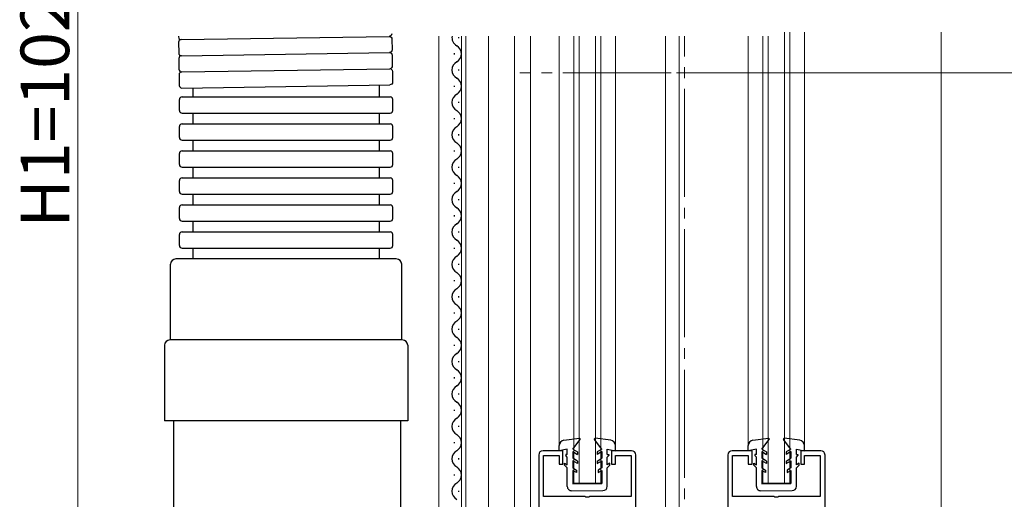
# Model space of a CAD drawing. Extents: x 0 to 1386, y 0 to 2245.
# Drawn here: x 221 to 403, y 1398 to 1487 of the extents above; entities that cross this region are included whole.
import ezdxf

# ---------------------------------------------------------------- set-up
doc = ezdxf.new("R2010")
doc.units = 0
doc.linetypes.add('YCENTER_1', pattern=[13, 10, -1, 1, -1])
doc.linetypes.add('YDIVIDE_1', pattern=[15, 10, -1, 1, -1, 1, -1])
for name, color, linetype, lineweight in [('YKK_11', 7, 'CONTINUOUS', 30), ('YKK_12', 2, 'CONTINUOUS', 13), ('YKK_13', 4, 'CONTINUOUS', 30), ('YKK_D', 6, 'CONTINUOUS', 13)]:
    doc.layers.add(name, color=color, linetype=linetype, lineweight=lineweight)
doc.styles.get("Standard").update_dxf_attribs({"font": 'txt', "bigfont": 'BIGFONT'})

msp = doc.modelspace()

# ---------------------------------------------------------------- linework, layer by layer
at = {"layer": 'YKK_11', "linetype": 'ByBlock', "lineweight": -2, "ltscale": 0.5}
for p, q in [((321.51, 1407.48), (317.81, 1407.48)), ((321.51, 1404.98), (321.51, 1407.48)), ((334.21, 1407.48), (330.51, 1407.48)), ((330.51, 1407.48), (330.51, 1404.98)), ((356.51, 1407.48), (352.81, 1407.48)), ((356.51, 1404.98), (356.51, 1407.48)), ((369.21, 1407.48), (365.51, 1407.48)), ((365.51, 1407.48), (365.51, 1404.98)), ((317.01, 1406.68), (317.01, 1298.48)), ((317.91, 1398.98), (317.91, 1406.58)), ((317.91, 1406.58), (320.81, 1406.58)), ((320.81, 1406.58), (320.81, 1404.98)), ((331.21, 1404.98), (331.21, 1406.58)), ((331.21, 1406.58), (334.11, 1406.58)), ((334.11, 1406.58), (334.11, 1398.98)), ((335.01, 1305.48), (335.01, 1406.68)), ((352.01, 1406.68), (352.01, 1316.48)), ((352.91, 1398.98), (352.91, 1406.58)), ((352.91, 1406.58), (355.81, 1406.58)), ((355.81, 1406.58), (355.81, 1404.98)), ((366.21, 1404.98), (366.21, 1406.58)), ((366.21, 1406.58), (369.11, 1406.58)), ((369.11, 1406.58), (369.11, 1398.98)), ((370.01, 1323.48), (370.01, 1406.68)), ((320.81, 1404.98), (321.51, 1404.98)), ((330.51, 1404.98), (331.21, 1404.98)), ((355.81, 1404.98), (356.51, 1404.98)), ((365.51, 1404.98), (366.21, 1404.98)), ((325.55, 1398.98), (317.91, 1398.98)), ((325.73, 1398.86), (325.55, 1398.98)), ((326.28, 1398.86), (325.73, 1398.86)), ((326.47, 1398.98), (326.28, 1398.86)), ((334.11, 1398.98), (326.47, 1398.98)), ((360.55, 1398.98), (352.91, 1398.98)), ((360.73, 1398.86), (360.55, 1398.98)), ((361.28, 1398.86), (360.73, 1398.86)), ((361.47, 1398.98), (361.28, 1398.86)), ((369.11, 1398.98), (361.47, 1398.98))]:
    msp.add_line(p, q, dxfattribs=at)
for centre, start, end in [((317.81, 1406.68), 90, 180), ((334.21, 1406.68), 0, 90), ((352.81, 1406.68), 90, 180), ((369.21, 1406.68), 0, 90)]:
    msp.add_arc(centre, 0.8, start, end, dxfattribs=at)
at = {"layer": 'YKK_12', "ltscale": 2}
for p, q in [((298.51, 1484.27), (298.51, 1296.97)), ((302.71, 1341.97), (302.71, 1484.27)), ((303.51, 1341.97), (303.51, 1484.27)), ((307.71, 1341.97), (307.71, 1484.27)), ((312.51, 1296.97), (312.51, 1484.27)), ((315.51, 1484.27), (315.51, 1297.48)), ((320.81, 1484.27), (320.81, 1408.41)), ((323.51, 1401.48), (323.51, 1484.27)), ((324.51, 1401.48), (324.51, 1484.27)), ((327.51, 1401.48), (327.51, 1484.27)), ((328.51, 1401.48), (328.51, 1484.27)), ((331.21, 1484.27), (331.21, 1408.41)), ((340.51, 1484.27), (340.51, 1305.48)), ((343.01, 1484.27), (343.01, 1315.48)), ((355.81, 1484.27), (355.81, 1408.37)), ((358.51, 1401.48), (358.51, 1484.27)), ((359.51, 1401.48), (359.51, 1484.27)), ((362.51, 1401.48), (362.51, 1484.98)), ((363.51, 1401.48), (363.51, 1484.98)), ((366.21, 1484.98), (366.21, 1408.37)), ((391.51, 1484.98), (391.51, 1378.48)), ((323.51, 1401.48), (328.51, 1401.48)), ((358.51, 1401.48), (363.51, 1401.48))]:
    msp.add_line(p, q, dxfattribs=at)
at = {"layer": 'YKK_12', "linetype": 'YCENTER_1', "ltscale": 2}
msp.add_line((344.01, 986.48), (344.01, 1484.27), dxfattribs=at)
at = {"layer": 'YKK_12', "linetype": 'YDIVIDE_1', "ltscale": 2}
msp.add_line((341.51, 1477.48), (311.51, 1477.48), dxfattribs=at)
at = {"layer": 'YKK_13'}
for p, q in [((250.33, 1484.27), (250.34, 1484.1)), ((250.84, 1483.61), (289.34, 1484.2)), ((289.85, 1483.71), (289.88, 1481.72)), ((250.35, 1483.11), (250.38, 1481.12)), ((250.4, 1480.12), (250.43, 1478.13)), ((250.89, 1480.63), (289.38, 1481.22)), ((289.89, 1480.73), (289.92, 1478.73)), ((250.93, 1477.63), (289.43, 1478.22)), ((250.44, 1477.12), (250.47, 1475.12)), ((289.94, 1477.73), (289.97, 1475.73)), ((250.98, 1474.63), (289.48, 1475.22)), ((253.01, 1474.66), (253.01, 1472.99)), ((287.51, 1475.19), (287.51, 1472.99)), ((251.01, 1472.99), (289.51, 1472.99)), ((250.51, 1470.49), (250.51, 1472.49)), ((290.01, 1470.49), (290.01, 1472.49)), ((251.01, 1469.99), (289.51, 1469.99)), ((253.01, 1469.99), (253.01, 1467.99)), ((287.51, 1469.99), (287.51, 1467.99)), ((250.51, 1465.49), (250.51, 1467.49)), ((251.01, 1467.99), (289.51, 1467.99)), ((290.01, 1465.49), (290.01, 1467.49)), ((251.01, 1464.99), (289.51, 1464.99)), ((253.01, 1464.99), (253.01, 1462.99)), ((287.51, 1464.99), (287.51, 1462.99)), ((250.51, 1460.49), (250.51, 1462.49)), ((251.01, 1462.99), (289.51, 1462.99)), ((290.01, 1460.49), (290.01, 1462.49)), ((251.01, 1459.99), (289.51, 1459.99)), ((253.01, 1459.99), (253.01, 1457.99)), ((287.51, 1459.99), (287.51, 1457.99)), ((250.51, 1455.49), (250.51, 1457.49)), ((251.01, 1457.99), (289.51, 1457.99)), ((290.01, 1455.49), (290.01, 1457.49)), ((251.01, 1454.99), (289.51, 1454.99)), ((253.01, 1454.99), (253.01, 1452.99)), ((287.51, 1454.99), (287.51, 1452.99)), ((251.01, 1452.99), (289.51, 1452.99)), ((250.51, 1450.49), (250.51, 1452.49)), ((290.01, 1450.49), (290.01, 1452.49)), ((251.01, 1449.99), (289.51, 1449.99)), ((253.01, 1449.99), (253.01, 1447.99)), ((287.51, 1449.99), (287.51, 1447.99)), ((250.51, 1445.49), (250.51, 1447.49)), ((251.01, 1447.99), (289.51, 1447.99)), ((290.01, 1445.49), (290.01, 1447.49)), ((251.01, 1444.99), (289.51, 1444.99)), ((253.01, 1444.99), (253.01, 1442.99)), ((287.51, 1444.99), (287.51, 1442.99))]:
    msp.add_line(p, q, dxfattribs=at)
at = {"layer": 'YKK_13', "ltscale": 0.5}
for p, q in [((302.21, 1483.87), (302.21, 1484.07)), ((301.45, 1480.87), (301.45, 1481.07)), ((302.21, 1477.87), (302.21, 1478.07)), ((301.45, 1474.87), (301.45, 1475.07)), ((302.21, 1471.87), (302.21, 1472.07)), ((301.45, 1468.87), (301.45, 1469.07)), ((302.21, 1465.87), (302.21, 1466.07)), ((301.45, 1462.87), (301.45, 1463.07)), ((302.21, 1459.87), (302.21, 1460.07)), ((301.45, 1456.87), (301.45, 1457.07)), ((302.21, 1453.87), (302.21, 1454.07)), ((301.45, 1450.87), (301.45, 1451.07)), ((302.21, 1447.87), (302.21, 1448.07)), ((301.45, 1444.87), (301.45, 1445.07)), ((302.21, 1441.87), (302.21, 1442.07)), ((301.45, 1438.87), (301.45, 1439.07)), ((302.21, 1435.87), (302.21, 1436.07)), ((301.45, 1432.87), (301.45, 1433.07)), ((302.21, 1429.87), (302.21, 1430.07)), ((301.45, 1426.87), (301.45, 1427.07)), ((302.21, 1423.87), (302.21, 1424.07)), ((301.45, 1420.87), (301.45, 1421.07)), ((302.21, 1417.87), (302.21, 1418.07)), ((301.45, 1414.87), (301.45, 1415.07)), ((302.21, 1411.87), (302.21, 1412.07)), ((301.45, 1408.87), (301.45, 1409.07)), ((321.68, 1409.4), (324.54, 1409.78)), ((323.31, 1407.78), (324.68, 1409.54)), ((328.71, 1407.78), (327.34, 1409.54)), ((330.34, 1409.4), (327.47, 1409.78)), ((356.68, 1409.4), (359.54, 1409.78)), ((358.31, 1407.78), (359.68, 1409.54)), ((363.71, 1407.78), (362.34, 1409.54)), ((365.34, 1409.4), (362.47, 1409.78)), ((320.81, 1407.48), (320.81, 1408.41)), ((322.31, 1407.78), (320.81, 1407.48)), ((322.31, 1406.78), (322.31, 1407.78)), ((323.31, 1407.78), (324.21, 1407.26)), ((323.31, 1407.32), (323.31, 1406.08)), ((323.31, 1407.32), (324.21, 1406.8)), ((324.21, 1407.26), (324.21, 1406.8)), ((328.71, 1407.78), (327.81, 1407.26)), ((328.71, 1407.32), (327.81, 1406.8)), ((327.81, 1407.26), (327.81, 1406.8)), ((328.71, 1407.32), (328.71, 1406.08)), ((329.71, 1407.78), (331.21, 1407.48)), ((329.71, 1406.78), (329.71, 1407.78)), ((331.21, 1407.48), (331.21, 1408.41)), ((355.81, 1407.48), (355.81, 1408.41)), ((357.31, 1407.78), (355.81, 1407.48)), ((357.31, 1406.78), (357.31, 1407.78)), ((358.31, 1407.78), (359.21, 1407.26)), ((358.31, 1407.32), (358.31, 1406.08)), ((358.31, 1407.32), (359.21, 1406.8)), ((359.21, 1407.26), (359.21, 1406.8)), ((363.71, 1407.78), (362.81, 1407.26)), ((363.71, 1407.32), (362.81, 1406.8)), ((362.81, 1407.26), (362.81, 1406.8)), ((363.71, 1407.32), (363.71, 1406.08)), ((364.71, 1407.78), (366.21, 1407.48)), ((364.71, 1406.78), (364.71, 1407.78)), ((366.21, 1407.48), (366.21, 1408.41)), ((302.21, 1405.87), (302.21, 1406.07)), ((322.31, 1406.78), (322.01, 1406.78)), ((322.01, 1406.78), (322.01, 1406.58)), ((322.31, 1406.28), (322.01, 1406.58)), ((322.31, 1404.86), (322.31, 1406.28)), ((324.21, 1405.56), (323.31, 1406.08)), ((324.21, 1405.1), (323.31, 1405.62)), ((323.31, 1405.62), (323.31, 1404.28)), ((324.21, 1405.56), (324.21, 1405.1)), ((327.81, 1405.56), (328.71, 1406.08)), ((327.81, 1405.1), (328.71, 1405.62)), ((327.81, 1405.56), (327.81, 1405.1)), ((328.71, 1405.62), (328.71, 1404.28)), ((329.71, 1406.78), (330.01, 1406.78)), ((329.71, 1406.28), (330.01, 1406.58)), ((329.71, 1404.86), (329.71, 1406.28)), ((330.01, 1406.78), (330.01, 1406.58)), ((357.31, 1406.78), (357.01, 1406.78)), ((357.01, 1406.78), (357.01, 1406.58)), ((357.31, 1406.28), (357.01, 1406.58)), ((357.31, 1404.86), (357.31, 1406.28)), ((359.21, 1405.56), (358.31, 1406.08)), ((359.21, 1405.1), (358.31, 1405.62)), ((358.31, 1405.62), (358.31, 1404.28)), ((359.21, 1405.56), (359.21, 1405.1)), ((362.81, 1405.56), (363.71, 1406.08)), ((362.81, 1405.1), (363.71, 1405.62)), ((362.81, 1405.56), (362.81, 1405.1)), ((363.71, 1405.62), (363.71, 1404.28)), ((364.71, 1406.78), (365.01, 1406.78)), ((364.71, 1406.28), (365.01, 1406.58)), ((364.71, 1404.86), (364.71, 1406.28)), ((365.01, 1406.78), (365.01, 1406.58)), ((321.81, 1405.15), (322.31, 1404.86)), ((321.81, 1404.78), (321.81, 1405.15)), ((322.31, 1404.28), (321.81, 1404.78)), ((322.31, 1400.87), (322.31, 1404.28)), ((323.31, 1404.28), (324.01, 1403.88)), ((324.01, 1403.42), (323.31, 1403.82)), ((323.31, 1403.82), (323.31, 1401.37)), ((324.01, 1403.88), (324.01, 1403.42)), ((328.71, 1404.28), (328.01, 1403.88)), ((328.01, 1403.88), (328.01, 1403.42)), ((328.01, 1403.42), (328.71, 1403.82)), ((328.71, 1403.82), (328.71, 1401.38)), ((330.21, 1405.15), (329.71, 1404.86)), ((329.71, 1404.28), (330.21, 1404.78)), ((329.71, 1400.88), (329.71, 1404.28)), ((330.21, 1404.78), (330.21, 1405.15)), ((356.81, 1405.15), (357.31, 1404.86)), ((356.81, 1404.78), (356.81, 1405.15)), ((357.31, 1404.28), (356.81, 1404.78)), ((357.31, 1400.87), (357.31, 1404.28)), ((358.31, 1404.28), (359.01, 1403.88)), ((359.01, 1403.41), (358.31, 1403.82)), ((358.31, 1403.82), (358.31, 1401.37)), ((359.01, 1403.88), (359.01, 1403.41)), ((363.71, 1404.28), (363.01, 1403.88)), ((363.01, 1403.88), (363.01, 1403.41)), ((363.01, 1403.41), (363.71, 1403.82)), ((363.71, 1403.82), (363.71, 1401.38)), ((365.21, 1405.15), (364.71, 1404.86)), ((364.71, 1404.28), (365.21, 1404.78)), ((364.71, 1400.88), (364.71, 1404.28)), ((365.21, 1404.78), (365.21, 1405.15)), ((301.45, 1402.87), (301.45, 1403.07)), ((302.21, 1399.87), (302.21, 1400.07)), ((323.11, 1400.07), (328.91, 1400.08)), ((323.31, 1401.37), (328.71, 1401.38)), ((358.11, 1400.07), (363.91, 1400.08)), ((358.31, 1401.37), (363.71, 1401.38))]:
    msp.add_line(p, q, dxfattribs=at)
at = {"layer": 'YKK_13', "ltscale": 2}
for p, q in [((248.86, 1427.99), (248.86, 1441.99)), ((290.66, 1442.99), (249.86, 1442.99)), ((291.66, 1427.99), (291.66, 1441.99)), ((291.76, 1427.99), (248.76, 1427.99)), ((247.76, 1426.99), (247.76, 1412.99)), ((292.76, 1426.99), (292.76, 1412.99)), ((292.76, 1412.99), (247.76, 1412.99)), ((249.49, 1357.04), (249.49, 1412.99)), ((291.49, 1357.04), (291.49, 1412.99))]:
    msp.add_line(p, q, dxfattribs=at)
at = {"layer": 'YKK_13', "ltscale": 0.5}
for centre, radius, start, end in [((302.67, 1483.97), 1.72, 170.077, 240.8092), ((300.99, 1480.97), 1.72, 299.1992, 60.8005), ((302.67, 1477.97), 1.72, 119.1905, 240.8092), ((300.99, 1474.97), 1.72, 299.1992, 60.8005), ((302.67, 1471.97), 1.72, 119.1905, 240.8092), ((300.99, 1468.97), 1.72, 299.1992, 60.8005), ((302.67, 1465.97), 1.72, 119.1905, 240.8092), ((300.99, 1462.97), 1.72, 299.1992, 60.8005), ((302.67, 1459.97), 1.72, 119.1905, 240.8092), ((300.99, 1456.97), 1.72, 299.1992, 60.8005), ((302.67, 1453.97), 1.72, 119.1905, 240.8092), ((300.99, 1450.97), 1.72, 299.1992, 60.8005), ((302.67, 1447.97), 1.72, 119.1905, 240.8092), ((300.99, 1444.97), 1.72, 299.1992, 60.8005), ((302.67, 1441.97), 1.72, 119.1905, 240.8092), ((300.99, 1438.97), 1.72, 299.1992, 60.8005), ((302.67, 1435.97), 1.72, 119.1905, 240.8092), ((300.99, 1432.97), 1.72, 299.1992, 60.8005), ((302.67, 1429.97), 1.72, 119.1905, 240.8092), ((300.99, 1426.97), 1.72, 299.1992, 60.8005), ((302.67, 1423.97), 1.72, 119.1905, 240.8092), ((300.99, 1420.97), 1.72, 299.1992, 60.8005), ((302.67, 1417.97), 1.72, 119.1905, 240.8092), ((300.99, 1414.97), 1.72, 299.1992, 60.8005), ((302.67, 1411.97), 1.72, 119.1905, 240.8092), ((300.99, 1408.97), 1.72, 299.1992, 60.8005), ((321.81, 1408.41), 1, 97.6032, 180.0002), ((324.56, 1409.63), 0.15, 322.0947, 96.5425), ((327.46, 1409.63), 0.15, 83.4562, 217.904), ((330.21, 1408.41), 1, 359.9985, 82.3955), ((356.81, 1408.41), 1, 97.6032, 180.0002), ((359.56, 1409.63), 0.15, 322.0947, 96.5425), ((362.46, 1409.63), 0.15, 83.4562, 217.904), ((365.21, 1408.41), 1, 359.9985, 82.3955), ((302.67, 1405.97), 1.72, 119.1905, 240.8092), ((300.99, 1402.97), 1.72, 299.1992, 60.8005), ((302.67, 1399.97), 1.72, 119.1905, 240.8092), ((323.11, 1400.87), 0.8, 179.9994, 270.0587), ((328.91, 1400.88), 0.8, 270.0587, 359.9994), ((358.11, 1400.87), 0.8, 179.9994, 270.0587), ((363.91, 1400.88), 0.8, 270.0587, 359.9994)]:
    msp.add_arc(centre, radius, start, end, dxfattribs=at)
at = {"layer": 'YKK_13'}
for centre, start, end in [((251.01, 1472.49), 90, 180), ((289.51, 1472.49), 0, 90), ((251.01, 1470.49), 180, 270), ((289.51, 1470.49), 270, 0), ((251.01, 1467.49), 90, 180), ((289.51, 1467.49), 0, 90), ((251.01, 1465.49), 180, 270), ((289.51, 1465.49), 270, 0), ((251.01, 1462.49), 90, 180), ((289.51, 1462.49), 0, 90), ((251.01, 1460.49), 180, 270), ((289.51, 1460.49), 270, 0), ((251.01, 1457.49), 90, 180), ((289.51, 1457.49), 0, 90), ((251.01, 1455.49), 180, 270), ((289.51, 1455.49), 270, 0), ((251.01, 1452.49), 90, 180), ((289.51, 1452.49), 0, 90), ((251.01, 1450.49), 180, 270), ((289.51, 1450.49), 270, 0), ((251.01, 1447.49), 90, 180), ((289.51, 1447.49), 0, 90), ((251.01, 1445.49), 180, 270), ((289.51, 1445.49), 270, 0)]:
    msp.add_arc(centre, 0.5, start, end, dxfattribs=at)
at = {"layer": 'YKK_13', "ltscale": 2}
for centre, start, end in [((249.86, 1441.99), 90, 180), ((290.66, 1441.99), 0, 90), ((248.76, 1426.99), 90, 180), ((291.76, 1426.99), 0, 90)]:
    msp.add_arc(centre, 1, start, end, dxfattribs=at)
at = {"layer": 'YKK_13'}
for centre, major_axis, ratio, start_param, end_param in [((250.84, 1484.1), (-0.5, -0.008), 0.988844, 0, 1.570796), ((250.85, 1483.12), (-0.5, -0.008), 0.985307, 4.712389, 6.283185), ((250.88, 1481.13), (-0.5, -0.008), 0.995037, 0, 1.570796), ((250.9, 1480.13), (-0.5, -0.008), 0.996517, 4.712389, 6.283185), ((250.93, 1478.13), (-0.5, -0.008), 0.998758, 0, 1.570796), ((250.94, 1477.13), (-0.008, 0.503), 0.994775, 0, 1.570796), ((250.97, 1475.13), (0.5, 0.008), 1, 3.141593, 4.712389)]:
    msp.add_ellipse(centre, major_axis=major_axis, ratio=ratio, start_param=start_param, end_param=end_param, dxfattribs=at)
at = {"layer": 'YKK_13', "extrusion": (0, 0, -1)}
for centre, major_axis, ratio, start_param, end_param in [((289.33, 1484.69), (0.5, 0.008), 0.988844, 0, 1.570796), ((289.35, 1483.7), (0.5, 0.008), 0.985307, 4.712389, 6.283185), ((289.38, 1481.71), (0.5, 0.008), 0.995037, 0, 1.570796), ((289.39, 1480.72), (0.5, 0.008), 0.996517, 4.712389, 6.283185), ((289.42, 1478.72), (0.5, 0.008), 0.998758, 0, 1.570796), ((289.44, 1477.72), (-0.008, 0.503), 0.994775, 0, 1.570796), ((289.47, 1475.72), (-0.5, -0.008), 1, 3.141593, 4.712389)]:
    msp.add_ellipse(centre, major_axis=major_axis, ratio=ratio, start_param=start_param, end_param=end_param, dxfattribs=at)
at = {"layer": 'YKK_D'}
for p, q in [((231.7, 1287.48), (231.7, 1649.48)), ((342.51, 1477.48), (462.01, 1477.48))]:
    msp.add_line(p, q, dxfattribs=at)

# ---------------------------------------------------------------- texts
msp.add_text('H1=1027', height=9, rotation=90, dxfattribs=at).set_placement((230.1, 1448.8))

doc.saveas('drawing.dxf')
